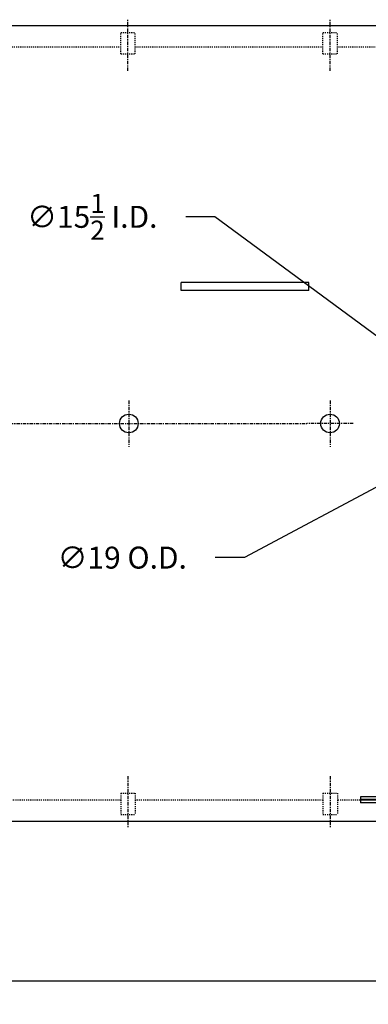
# Model space of a CAD drawing. Extents: x 915 to 1288, y 648 to 869.
# Drawn here: x 1028 to 1061, y 777 to 869 of the extents above; entities that cross this region are included whole.
import ezdxf

# ---------------------------------------------------------------- set-up
doc = ezdxf.new("R2010")
doc.units = 0
doc.header["$LTSCALE"] = 0.25
doc.header["$MEASUREMENT"] = 0
doc.linetypes.add('CENTER', pattern=[2, 1.25, -0.25, 0.25, -0.25])
doc.linetypes.add('HIDDEN', pattern=[0.375, 0.25, -0.125])
doc.layers.get('DEFPOINTS').update_dxf_attribs({"linetype": 'CONTINUOUS'})
for name, color, linetype in [('0_CENTERLINES', 125, 'CENTER'), ('0_HIDDEN', 110, 'HIDDEN'), ('0_OBJECT', 232, 'CONTINUOUS'), ('DIMENSIONS', 125, 'CONTINUOUS'), ('FGR', 7, 'CONTINUOUS')]:
    doc.layers.add(name, color=color, linetype=linetype)
doc.styles.add('ROMANS', font='romans.shx')
doc.dimstyles.new('DIM$0', dxfattribs={"dimscale": 22, "dimtxt": 0.09375, "dimasz": 0.125, "dimexe": 0.0625, "dimexo": 0.0625, "dimgap": 0.0625, "dimtad": 0, "dimtih": 1, "dimtoh": 1, "dimdec": 6, "dimzin": 0, "dimdsep": 46, "dimlunit": 5, "dimtxsty": 'ROMANS', "dimcen": 0.0625, "dimclrd": 256, "dimclre": 256, "dimclrt": 256, "dimadec": 0, "dimazin": 0, "dimtfac": 0.87, "dimtdec": 6, "dimtix": 1, "dimtofl": 0, "dimtmove": 0, "dimatfit": 3, "dimfxl": 0, "dimtolj": 1, "dimtzin": 0, "dimlwd": -1, "dimlwe": -1, "dimarcsym": 0})
doc.dimstyles.new('DIM$3', dxfattribs={"dimscale": 22, "dimtxt": 0.09375, "dimasz": 0.125, "dimexe": 0.125, "dimexo": 0.0625, "dimgap": 0.09375, "dimtad": 0, "dimtih": 1, "dimtoh": 1, "dimdec": 4, "dimzin": 0, "dimdsep": 46, "dimlunit": 5, "dimtxsty": 'ROMANS', "dimcen": 0, "dimadec": 0, "dimazin": 0, "dimtfac": 0.87, "dimtdec": 4, "dimtofl": 0, "dimtmove": 0, "dimatfit": 2, "dimfxl": 0, "dimtolj": 1, "dimtzin": 0, "dimarcsym": 0})

# ---------------------------------------------------------------- blocks, each defined once
blk = doc.blocks.new('*D21')
at = {"layer": 'DEFPOINTS', "color": 0, "transparency": 16777216}
for p in [(1106.674, 803.33), (938.049, 793.83), (938.049, 778.713)]:
    blk.add_point(p, dxfattribs=at)
at = {"layer": 'DIMENSIONS', "transparency": 16777216}
for p, q in [((1106.674, 801.955), (1106.674, 777.338)), ((938.049, 792.455), (938.049, 777.338)), ((940.799, 778.713), (1017.857, 778.713)), ((1103.924, 778.713), (1027.107, 778.713))]:
    blk.add_line(p, q, dxfattribs=at)
for points in [[(940.799, 779.172), (940.799, 778.255), (938.049, 778.713)], [(1103.924, 779.172), (1103.924, 778.255), (1106.674, 778.713)]]:
    blk.add_solid(points, dxfattribs=at)
at = {"layer": 'DIMENSIONS', "transparency": 16777216, "insert": (1022.482, 778.713), "char_height": 2.0625, "attachment_point": 5, "style": 'ROMANS'}
blk.add_mtext('\\A1;168{\\H0.870000x;\\S5/8;}', dxfattribs=at)
blk = doc.blocks.new('*D3')
at = {"layer": 'DEFPOINTS', "color": 0, "transparency": 16777216}
for p in [(1066.69, 835.68), (1079.165, 826.481)]:
    blk.add_point(p, dxfattribs=at)
at = {"layer": 'DIMENSIONS', "color": 0, "lineweight": -2, "transparency": 16777216}
for p, q in [((1046.597, 850.495), (1043.847, 850.495)), ((1066.69, 835.68), (1046.597, 850.495)), ((1076.952, 828.113), (1068.903, 834.048))]:
    blk.add_line(p, q, dxfattribs=at)
at = {"layer": 'DIMENSIONS', "color": 0, "transparency": 16777216}
for points in [[(1069.176, 834.417), (1068.631, 833.679), (1066.69, 835.68)], [(1077.224, 828.482), (1076.68, 827.744), (1079.165, 826.481)]]:
    blk.add_solid(points, dxfattribs=at)
at = {"layer": 'DIMENSIONS', "color": 0, "transparency": 16777216, "insert": (1035.067, 850.495), "char_height": 2.0625, "attachment_point": 5, "style": 'ROMANS'}
blk.add_mtext('\\A1;∅15{\\H0.870000x;\\S1/2;} I.D.', dxfattribs=at)
blk = doc.blocks.new('*D4')
at = {"layer": 'DEFPOINTS', "color": 0, "transparency": 16777216}
for p in [(1081.305, 835.56), (1064.55, 826.601)]:
    blk.add_point(p, dxfattribs=at)
at = {"layer": 'DIMENSIONS', "color": 0, "lineweight": -2, "transparency": 16777216}
for p, q in [((1078.88, 834.263), (1066.975, 827.898)), ((1064.55, 826.601), (1049.372, 818.485)), ((1049.372, 818.485), (1046.622, 818.485))]:
    blk.add_line(p, q, dxfattribs=at)
at = {"layer": 'DIMENSIONS', "color": 0, "transparency": 16777216}
for points in [[(1078.664, 834.667), (1079.096, 833.859), (1081.305, 835.56)], [(1066.759, 828.302), (1067.191, 827.493), (1064.55, 826.601)]]:
    blk.add_solid(points, dxfattribs=at)
at = {"layer": 'DIMENSIONS', "color": 0, "transparency": 16777216, "insert": (1037.881, 818.485), "char_height": 2.0625, "attachment_point": 5, "style": 'ROMANS'}
blk.add_mtext('\\A1;∅19 O.D.', dxfattribs=at)

msp = doc.modelspace()

# ---------------------------------------------------------------- linework, layer by layer
at = {"layer": '0_CENTERLINES', "extrusion": (0, 1, 0)}
for p, q in [((1038.4242492, 864.208432), (1038.4242492, 869.0125908)), ((1057.4242492, 864.208432), (1057.4242492, 869.0125908))]:
    msp.add_line(p, q, dxfattribs=at)
at = {"layer": '0_CENTERLINES'}
for p, q in [((1038.5050312, 833.2557573), (1038.5050312, 828.9049563)), ((1057.4242492, 833.2557573, -1.75), (1057.4242492, 828.9049563, -1.75)), ((978.9336246, 831.0803568), (1040.6804317, 831.0803568)), ((1040.6804317, 831.0803568), (1055.2488487, 831.0803568, -1.75)), ((1059.5996497, 831.0803568, -1.75), (1055.2488487, 831.0803568, -1.75))]:
    msp.add_line(p, q, dxfattribs=at)
at = {"layer": '0_CENTERLINES', "extrusion": (0, -1, 0)}
for p, q in [((1038.4242492, 797.9522816), (1038.4242492, 793.1481228)), ((1057.4242492, 797.9522816), (1057.4242492, 793.1481228))]:
    msp.add_line(p, q, dxfattribs=at)
at = {"layer": '0_HIDDEN'}
for p, q in [((1037.7367492, 865.8071508, -0.2913881), (1037.7367492, 867.8071508, -0.2913881)), ((1037.7367492, 867.8071508, -0.2913881), (1039.1117492, 867.8071508, -0.2913881)), ((1039.1117492, 865.8071508, -0.2913881), (1039.1117492, 867.8071508, -0.2913881)), ((1056.7367492, 867.8071508, -0.2913881), (1058.1117492, 867.8071508, -0.2913881)), ((1056.7367492, 865.8071508, -0.2913881), (1056.7367492, 867.8071508, -0.2913881)), ((1058.1117492, 865.8071508, -0.2913881), (1058.1117492, 867.8071508, -0.2913881)), ((938.2992492, 866.4553355), (1037.7367492, 866.4553355)), ((1037.7367492, 865.8071508, -0.2913881), (1039.1117492, 865.8071508, -0.2913881)), ((1039.1117492, 866.4553355), (1056.7367492, 866.4553355)), ((1056.7367492, 865.8071508, -0.2913881), (1058.1117492, 865.8071508, -0.2913881)), ((1058.1117492, 866.4553355), (1072.6742492, 866.4553355)), ((1037.7367492, 796.3535628, -0.2913881), (1037.7367492, 794.3535628, -0.2913881)), ((1037.7367492, 796.3535628, -0.2913881), (1039.1117492, 796.3535628, -0.2913881)), ((1039.1117492, 796.3535628, -0.2913881), (1039.1117492, 794.3535628, -0.2913881)), ((1056.7367492, 796.3535628, -0.2913881), (1058.1117492, 796.3535628, -0.2913881)), ((1056.7367492, 796.3535628, -0.2913881), (1056.7367492, 794.3535628, -0.2913881)), ((1058.1117492, 796.3535628, -0.2913881), (1058.1117492, 794.3535628, -0.2913881)), ((1037.7367492, 794.3535628, -0.2913881), (1039.1117492, 794.3535628, -0.2913881)), ((1056.7367492, 794.3535628, -0.2913881), (1058.1117492, 794.3535628, -0.2913881))]:
    msp.add_line(p, q, dxfattribs=at)
at = {"layer": '0_HIDDEN', "extrusion": (0, 1, 0)}
for p, q in [((1037.7367492, 795.7053654, -1), (938.2992492, 795.7053654, -1)), ((1056.7367492, 795.7053654, -1), (1039.1117492, 795.7053654, -1)), ((1062.8617492, 795.7053654, -1), (1058.1117492, 795.7053654, -1))]:
    msp.add_line(p, q, dxfattribs=at)
at = {"layer": '0_OBJECT'}
for p, q in [((938.2992492, 868.4553355), (1072.6742492, 868.4553355)), ((1055.4242492, 844.3303569), (1043.4242492, 844.3303569)), ((1043.4242492, 843.5803569), (1043.4242492, 844.3303569)), ((1055.4242492, 843.5803569), (1043.4242492, 843.5803569)), ((1055.4242492, 843.5803569), (1055.4242492, 844.3303569)), ((1062.7367492, 793.7053355), (938.2992492, 793.7053355))]:
    msp.add_line(p, q, dxfattribs=at)
for centre in [(1038.5050312, 831.0803568), (1057.4242492, 831.0803568, -1.75)]:
    msp.add_circle(centre, 0.875, dxfattribs=at)
at = {"layer": 'FGR', "linetype": 'Continuous'}
for p, q in [((1073.7992495, 796.0175485), (1060.2992487, 796.0175485)), ((1060.2992487, 796.0175485), (1060.2992487, 795.4550483)), ((1073.7992496, 795.7675485), (1060.2992487, 795.7675485)), ((1073.7992496, 795.7050485), (1060.2992487, 795.7050485)), ((1073.7992497, 795.4550524), (1060.2992487, 795.4550483))]:
    msp.add_line(p, q, dxfattribs=at)

# ---------------------------------------------------------------- dimensions: what is measured, and where the dimension line sits
at = {"layer": 'DIMENSIONS'}
for p1, p2, text, picture, middle in [((1079.1654119, 826.4809647), (1066.6901417, 835.6797489), '<> I.D.', '*D3', (1035.0674024, 850.4954605)), ((1081.3053496, 835.5598963), (1064.550204, 826.6008173), '<> O.D.', '*D4', (1037.8808752, 818.48491))]:
    dim = msp.add_diameter_dim_2p(p1=p1, p2=p2, text=text, dimstyle='DIM$3', dxfattribs=at)
    dim.commit()
    dim.dimension.update_dxf_attribs({"geometry": picture, "text_midpoint": middle, "dimtype": 163})
dim = msp.add_linear_dim(base=(938.0492492, 778.7134705), p1=(1106.6742492, 803.3303676), p2=(938.0492492, 793.8303568), angle=180, dimstyle='DIM$0', dxfattribs=at)
dim.commit()
dim.dimension.update_dxf_attribs({"geometry": '*D21', "text_midpoint": (1022.4819915, 778.7134705), "dimtype": 160})

doc.saveas('drawing.dxf')
